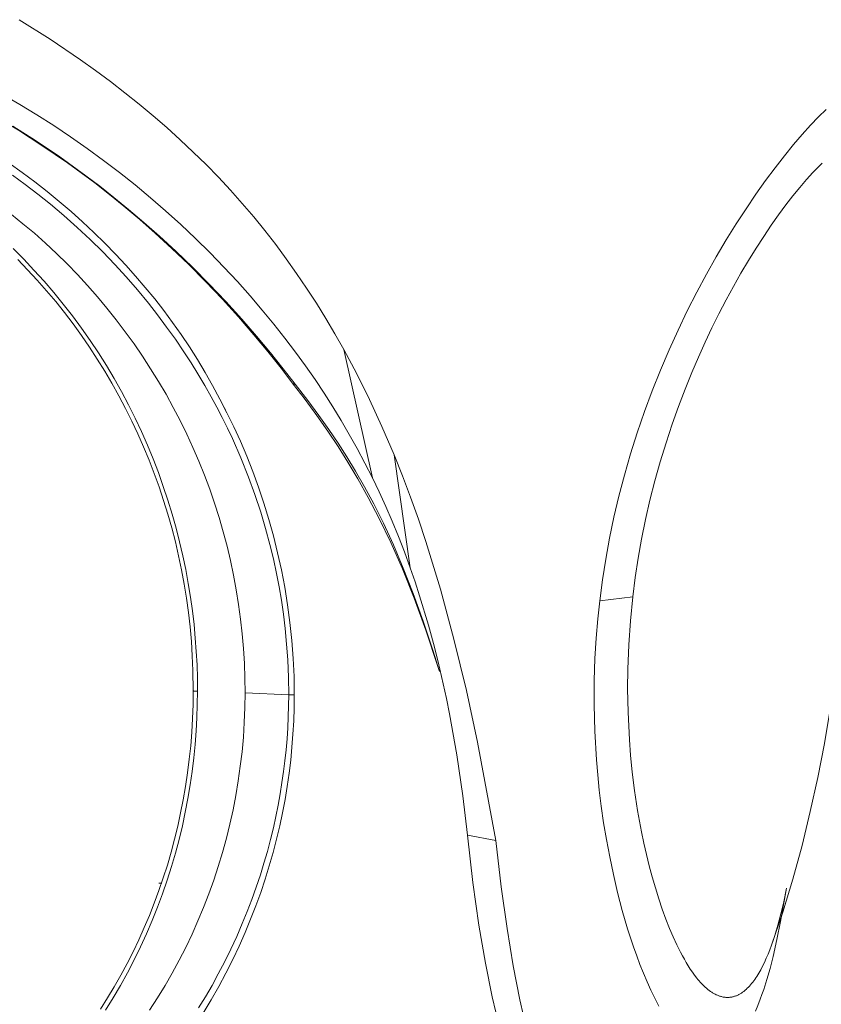
# Model space of a CAD drawing. Units: inches. Extents: x 0.5 to 16.1, y 0.5 to 11.2.
# Drawn here: x 13.2 to 14.3, y 7.9 to 9.3 of the extents above; entities that cross this region are included whole.
import ezdxf

# ---------------------------------------------------------------- set-up
doc = ezdxf.new("R2010")
doc.units = ezdxf.units.IN
doc.header["$MEASUREMENT"] = 0
doc.layers.add('Layer 1', color=7, linetype='Continuous')

# ---------------------------------------------------------------- blocks, each defined once
blk = doc.blocks.new('block 5')
at = {"layer": 'Layer 1', "color": 7, "lineweight": 9, "true_color": 0xffffff}
for points in [[(13.6737, 8.8633), (13.6612, 8.8854), (13.6483, 8.9072), (13.6349, 8.9288), (13.6211, 8.9501), (13.607, 8.971), (13.5924, 8.9916), (13.5774, 9.0118), (13.562, 9.0316), (13.5463, 9.051), (13.5301, 9.07), (13.5135, 9.0887), (13.4965, 9.107), (13.479, 9.125), (13.461, 9.1426), (13.4426, 9.16), (13.4237, 9.1771), (13.4043, 9.1938), (13.3846, 9.2103), (13.3644, 9.2265), (13.3438, 9.2423), (13.323, 9.2578), (13.3018, 9.2729), (13.2586, 9.3021), (13.2147, 9.3298)], [(13.1911, 9.2243), (13.2157, 9.21), (13.2398, 9.1953), (13.2637, 9.1801), (13.2876, 9.1642), (13.3112, 9.1477), (13.3343, 9.1309), (13.3568, 9.1137), (13.3788, 9.0962), (13.4004, 9.0781), (13.4219, 9.0594), (13.4432, 9.0401), (13.4641, 9.0202), (13.4846, 9.0001), (13.5043, 8.9797), (13.5233, 8.9594), (13.5413, 8.9392), (13.5585, 8.9191), (13.5748, 8.8992), (13.5904, 8.8794), (13.6052, 8.8598), (13.6194, 8.8404), (13.633, 8.821), (13.6459, 8.8017), (13.6583, 8.7823), (13.6701, 8.7628)], [(13.6036, 8.3751), (13.6033, 8.4009), (13.6022, 8.4266), (13.6002, 8.4521), (13.5976, 8.4774), (13.5942, 8.5025), (13.5902, 8.5273), (13.5854, 8.5518), (13.5801, 8.576), (13.5742, 8.5998), (13.5677, 8.6232), (13.5606, 8.6463), (13.553, 8.6688), (13.545, 8.6909), (13.5365, 8.7125), (13.5276, 8.7336), (13.5182, 8.754), (13.5085, 8.774), (13.4986, 8.7934), (13.4883, 8.8124), (13.4776, 8.831), (13.4667, 8.8492), (13.4554, 8.867), (13.4437, 8.8845), (13.4316, 8.9016), (13.4192, 8.9184), (13.4064, 8.9349), (13.3931, 8.9511), (13.3795, 8.9671), (13.3654, 8.9828), (13.3508, 8.9984), (13.3358, 9.0137), (13.3204, 9.0289), (13.3045, 9.0439), (13.2882, 9.0585), (13.2715, 9.0729), (13.2544, 9.0869), (13.237, 9.1005), (13.2192, 9.1138), (13.201, 9.1267)], [(13.2055, 9.1099), (13.2236, 9.0967), (13.2415, 9.083), (13.2591, 9.0689), (13.2782, 9.0528), (13.2969, 9.0361), (13.3153, 9.0189), (13.3332, 9.0013), (13.3499, 8.9838), (13.3662, 8.966), (13.3821, 8.9477), (13.3975, 8.929), (13.4106, 8.9122), (13.4233, 8.8952), (13.4357, 8.8779), (13.4477, 8.8603), (13.4578, 8.8447), (13.4676, 8.8288), (13.4772, 8.8127), (13.4863, 8.7965), (13.4942, 8.7819), (13.5018, 8.7672), (13.5091, 8.7524), (13.5162, 8.7374), (13.528, 8.7104), (13.539, 8.6831), (13.548, 8.6583), (13.5563, 8.6333), (13.5631, 8.6105), (13.5693, 8.5875), (13.5742, 8.5672), (13.5786, 8.5468), (13.5822, 8.5279), (13.5854, 8.5089), (13.5884, 8.489), (13.5908, 8.469), (13.5929, 8.4467), (13.5945, 8.4244), (13.5955, 8.3997), (13.5959, 8.3751)], [(13.6023, 8.8143), (13.585, 8.8371), (13.5661, 8.8608), (13.5467, 8.8842), (13.5248, 8.9095), (13.5022, 8.9344), (13.4784, 8.9594), (13.454, 8.984), (13.4308, 9.0062), (13.407, 9.028), (13.3852, 9.0472), (13.3629, 9.066), (13.3425, 9.0826), (13.3216, 9.0989), (13.283, 9.1273), (13.247, 9.1521), (13.2138, 9.1735), (13.184, 9.1916), (13.1574, 9.2069), (13.1337, 9.2199), (13.093, 9.2408), (13.0596, 9.2566), (13.02, 9.2741), (12.9987, 9.2828)], [(13.2061, 9.179), (13.2378, 9.1589), (13.2723, 9.1357), (13.3093, 9.109), (13.3288, 9.0943), (13.3489, 9.0784), (13.3696, 9.0615), (13.3911, 9.0432), (13.4133, 9.0236), (13.4362, 9.0024), (13.4598, 8.9797), (13.4835, 8.9558), (13.5069, 8.9311), (13.5294, 8.9064), (13.5504, 8.8822), (13.5699, 8.8587), (13.588, 8.8361), (13.6047, 8.8143)], [(14.3555, 9.2029), (14.3446, 9.1923), (14.3333, 9.1805), (14.3214, 9.1674), (14.3091, 9.1531), (14.2963, 9.1374), (14.2831, 9.1205), (14.2696, 9.1024), (14.2559, 9.083), (14.242, 9.0625), (14.228, 9.0409), (14.2139, 9.0183), (14.1999, 8.9946), (14.1861, 8.97), (14.1724, 8.9444), (14.159, 8.918), (14.146, 8.8908), (14.1333, 8.8629), (14.1212, 8.8343), (14.1095, 8.8051), (14.0986, 8.7756), (14.0883, 8.7458), (14.0789, 8.7159), (14.0702, 8.6859), (14.0624, 8.6559), (14.0553, 8.6261), (14.0491, 8.5964), (14.0438, 8.5669), (14.0392, 8.5375), (14.0354, 8.5082)], [(13.5342, 8.3779), (13.534, 8.3988), (13.5332, 8.4196), (13.5319, 8.4405), (13.5301, 8.4614), (13.5278, 8.4822), (13.525, 8.503), (13.5217, 8.5237), (13.5178, 8.5444), (13.5134, 8.565), (13.5086, 8.5854), (13.5032, 8.6058), (13.4973, 8.626), (13.4909, 8.6461), (13.4841, 8.666), (13.4767, 8.6857), (13.4689, 8.7053), (13.4605, 8.7247), (13.4517, 8.7439), (13.4424, 8.7628), (13.4327, 8.7816), (13.4225, 8.8001), (13.4118, 8.8183), (13.4007, 8.8363), (13.3892, 8.854), (13.3773, 8.8714), (13.3649, 8.8886), (13.3522, 8.9054), (13.339, 8.9219), (13.3255, 8.9381), (13.3115, 8.9539), (13.2972, 8.9694), (13.2825, 8.9845), (13.2675, 8.9993), (13.2521, 9.0137), (13.2364, 9.0277), (13.2203, 9.0413), (13.204, 9.0545)], [(13.4669, 8.3801), (13.4667, 8.3986), (13.4662, 8.4173), (13.4652, 8.4362), (13.4638, 8.4553), (13.462, 8.4744), (13.4597, 8.4937), (13.457, 8.5131), (13.4539, 8.5326), (13.4503, 8.5521), (13.4462, 8.5717), (13.4416, 8.5913), (13.4366, 8.611), (13.4311, 8.6306), (13.4251, 8.6502), (13.4186, 8.6698), (13.4116, 8.6893), (13.4041, 8.7087), (13.3962, 8.7281), (13.3877, 8.7473), (13.3788, 8.7663), (13.3693, 8.7852), (13.3594, 8.8039), (13.3491, 8.8223), (13.3382, 8.8406), (13.3269, 8.8586), (13.3152, 8.8763), (13.303, 8.8937), (13.2904, 8.9108), (13.2773, 8.9276), (13.2639, 8.9441), (13.2501, 8.9601), (13.2358, 8.9758), (13.2213, 8.9911), (13.2063, 9.006)], [(13.4609, 8.3808), (13.4605, 8.4097), (13.4596, 8.4302), (13.4583, 8.4507), (13.4564, 8.4711), (13.4541, 8.4914), (13.4513, 8.5116), (13.4481, 8.5317), (13.4444, 8.5517), (13.4402, 8.5716), (13.4356, 8.5914), (13.4305, 8.6111), (13.425, 8.6306), (13.419, 8.6499), (13.4126, 8.6691), (13.4058, 8.6881), (13.3985, 8.7069), (13.3908, 8.7256), (13.3827, 8.744), (13.3741, 8.7622), (13.3652, 8.7802), (13.3558, 8.798), (13.346, 8.8156), (13.3358, 8.8329), (13.3253, 8.8499), (13.3143, 8.8667), (13.3029, 8.8833), (13.2912, 8.8995), (13.2791, 8.9155), (13.2665, 8.9311), (13.2537, 8.9465), (13.2404, 8.9615), (13.2268, 8.9762), (13.2128, 8.9906)], [(14.0821, 8.5136), (14.0856, 8.5409), (14.0897, 8.5682), (14.0945, 8.5954), (14.1001, 8.6228), (14.1063, 8.6502), (14.1133, 8.6776), (14.1209, 8.7047), (14.129, 8.7315), (14.1377, 8.7576), (14.1467, 8.783), (14.1559, 8.8074), (14.1653, 8.8307), (14.1747, 8.8528), (14.1842, 8.8739), (14.1939, 8.8942), (14.2037, 8.914), (14.2139, 8.9335), (14.2242, 8.9527), (14.2348, 8.9713), (14.2455, 8.9894), (14.2563, 9.0068), (14.267, 9.0234), (14.2776, 9.0392), (14.2881, 9.054), (14.2983, 9.0679), (14.3083, 9.0807), (14.318, 9.0926), (14.3274, 9.1036), (14.3364, 9.1136), (14.3452, 9.1228), (14.3494, 9.127)], [(14.4315, 9.0545), (14.4079, 8.7454), (14.3911, 8.5738), (14.3808, 8.4883), (14.3688, 8.4029), (14.3527, 8.3062), (14.3433, 8.258), (14.3328, 8.2099), (14.3212, 8.1621), (14.3083, 8.1146), (14.2939, 8.0676), (14.2781, 8.0211)], [(13.7446, 8.7146), (13.7275, 8.7547), (13.7099, 8.7929), (13.692, 8.8289), (13.6737, 8.8633)], [(13.714, 8.6818), (13.6737, 8.8633)], [(13.8087, 8.4082), (13.8062, 8.4164), (13.7897, 8.4665), (13.773, 8.512), (13.7564, 8.5533), (13.74, 8.5906), (13.7238, 8.6243), (13.7082, 8.6542), (13.6936, 8.6804), (13.6795, 8.704), (13.6656, 8.7261), (13.6511, 8.7478), (13.6354, 8.7703), (13.6176, 8.7945), (13.6023, 8.8143)], [(13.6027, 8.8141), (13.6027, 8.814), (13.6028, 8.814), (13.6028, 8.814), (13.6029, 8.814), (13.6029, 8.814), (13.603, 8.814), (13.603, 8.814), (13.6031, 8.814), (13.6031, 8.814), (13.6032, 8.814), (13.6032, 8.814), (13.6033, 8.814), (13.6034, 8.814), (13.6034, 8.814), (13.6035, 8.814), (13.6037, 8.8141), (13.6038, 8.8141), (13.6039, 8.8141), (13.6041, 8.8142), (13.6042, 8.8142), (13.6044, 8.8142), (13.6045, 8.8143), (13.6047, 8.8143)], [(13.6029, 8.8168), (13.6028, 8.8144)], [(13.6047, 8.8143), (13.6227, 8.7912), (13.6384, 8.7699), (13.6525, 8.7501), (13.6655, 8.7308), (13.6779, 8.7115), (13.6903, 8.6913), (13.7029, 8.6694), (13.7161, 8.645), (13.7298, 8.6177), (13.7438, 8.5874), (13.7577, 8.5544), (13.7716, 8.5184), (13.7856, 8.4793), (13.7997, 8.437), (13.8084, 8.4093)], [(13.5046, 8.7814), (13.5064, 8.7779)], [(13.6701, 8.7628), (13.6814, 8.7432), (13.6925, 8.7232), (13.714, 8.6818)], [(13.7674, 8.5546), (13.7446, 8.7146)], [(13.8884, 8.1689), (13.8624, 8.3083), (13.8468, 8.381), (13.8293, 8.4538), (13.8101, 8.5246), (13.7896, 8.5917), (13.779, 8.6236), (13.7679, 8.6546), (13.7565, 8.6848), (13.7446, 8.7146)], [(13.714, 8.6818), (13.7237, 8.662), (13.733, 8.6416), (13.742, 8.6206), (13.7508, 8.5991), (13.7592, 8.5772), (13.7674, 8.5546)], [(13.7674, 8.5546), (13.7743, 8.5351), (13.7808, 8.5151), (13.7933, 8.4735)], [(14.0354, 8.5082), (14.0326, 8.4825), (14.0303, 8.4554), (14.0286, 8.4267), (14.0275, 8.3953), (14.0273, 8.3609), (14.0283, 8.3235), (14.0306, 8.2832), (14.0324, 8.262), (14.0347, 8.2401), (14.0375, 8.2175), (14.0408, 8.1942), (14.0448, 8.1703), (14.0494, 8.1459), (14.0546, 8.1209), (14.0606, 8.0956), (14.0672, 8.07), (14.0747, 8.0444), (14.083, 8.0189), (14.0875, 8.0062), (14.0922, 7.9938), (14.097, 7.9815), (14.1021, 7.9694), (14.1074, 7.9576), (14.113, 7.9461), (14.1187, 7.9349)], [(14.0821, 8.5136), (14.0354, 8.5082)], [(14.2781, 8.0211), (14.2757, 8.0146), (14.2732, 8.0084), (14.2707, 8.0025), (14.2682, 7.9968), (14.2655, 7.9915), (14.2629, 7.9864), (14.2601, 7.9816), (14.2587, 7.9793), (14.2573, 7.977), (14.2559, 7.9749), (14.2544, 7.9728), (14.253, 7.9707), (14.2515, 7.9688), (14.25, 7.9669), (14.2485, 7.9651), (14.2469, 7.9633), (14.2453, 7.9617), (14.2438, 7.9601), (14.2422, 7.9586), (14.2413, 7.9578), (14.2405, 7.9571), (14.2397, 7.9565), (14.2389, 7.9558), (14.238, 7.9552), (14.2372, 7.9546), (14.2364, 7.954), (14.2355, 7.9534), (14.2347, 7.9529), (14.2338, 7.9523), (14.2329, 7.9518), (14.2321, 7.9514), (14.2312, 7.9509), (14.2303, 7.9505), (14.2294, 7.9501), (14.2285, 7.9497), (14.2276, 7.9494), (14.2267, 7.949), (14.2258, 7.9488), (14.2249, 7.9485), (14.2239, 7.9482), (14.223, 7.948), (14.2221, 7.9478), (14.2211, 7.9477), (14.2202, 7.9475), (14.2192, 7.9474), (14.2183, 7.9473), (14.2173, 7.9473), (14.2164, 7.9472), (14.2154, 7.9472), (14.2144, 7.9473), (14.2134, 7.9473), (14.2125, 7.9474), (14.2115, 7.9475), (14.2105, 7.9477), (14.2095, 7.9478), (14.2085, 7.948), (14.2075, 7.9483), (14.2065, 7.9485), (14.2055, 7.9488), (14.2045, 7.9491), (14.2035, 7.9495), (14.2025, 7.9498), (14.2015, 7.9502), (14.2006, 7.9507), (14.1996, 7.9511), (14.1986, 7.9516), (14.1976, 7.9521), (14.1966, 7.9527), (14.1956, 7.9532), (14.1947, 7.9538), (14.1937, 7.9545), (14.1927, 7.9551), (14.1918, 7.9558), (14.1899, 7.9571), (14.188, 7.9586), (14.1862, 7.9601), (14.1843, 7.9618), (14.1826, 7.9634), (14.1808, 7.9652), (14.1791, 7.967), (14.1774, 7.9688), (14.1757, 7.9707), (14.1741, 7.9726), (14.1725, 7.9746), (14.1693, 7.9787), (14.1663, 7.9829), (14.1633, 7.9873), (14.1604, 7.9918), (14.1576, 7.9964), (14.1549, 8.0011), (14.1521, 8.006), (14.1495, 8.011), (14.1442, 8.0215), (14.139, 8.0327), (14.1339, 8.0448), (14.1288, 8.0578), (14.1237, 8.0718), (14.1187, 8.0866), (14.1139, 8.102), (14.1094, 8.1177), (14.1052, 8.1335), (14.1013, 8.1494), (14.0976, 8.1655), (14.0944, 8.1815), (14.0888, 8.2117), (14.0845, 8.2397), (14.0813, 8.2657), (14.0789, 8.2897), (14.0772, 8.3117), (14.0753, 8.3507), (14.0747, 8.3837), (14.075, 8.4116), (14.0763, 8.4458), (14.0787, 8.4798), (14.0821, 8.5136)], [(13.7933, 8.4735), (13.8003, 8.4477), (13.8069, 8.4218), (13.8186, 8.3698)], [(13.3368, 7.9291), (13.3477, 7.9465), (13.3581, 7.9642), (13.368, 7.9822), (13.3775, 8.0004), (13.3865, 8.0188), (13.395, 8.0373), (13.403, 8.0561), (13.4105, 8.0749), (13.4175, 8.0939), (13.4241, 8.113), (13.4302, 8.1322), (13.4357, 8.1514), (13.4408, 8.1707), (13.4455, 8.19), (13.4496, 8.2093), (13.4533, 8.2285), (13.4565, 8.2478), (13.4593, 8.2669), (13.4616, 8.2861), (13.4635, 8.3051), (13.465, 8.324), (13.466, 8.3428), (13.4666, 8.3615), (13.4669, 8.3801)], [(13.5959, 8.3751), (13.5957, 8.3595), (13.5952, 8.3439), (13.5944, 8.3283), (13.5934, 8.3128), (13.592, 8.2974), (13.5904, 8.282), (13.5885, 8.2666), (13.5863, 8.2513), (13.5837, 8.2352), (13.5808, 8.2191), (13.5776, 8.2031), (13.5741, 8.1872), (13.57, 8.1705), (13.5656, 8.1538), (13.5608, 8.1373), (13.5557, 8.1208), (13.5499, 8.1033), (13.5437, 8.0859), (13.5371, 8.0687), (13.5301, 8.0516), (13.5223, 8.0335), (13.514, 8.0156), (13.5053, 7.9979), (13.4963, 7.9805), (13.4874, 7.9642), (13.4781, 7.9482), (13.4685, 7.9324)], [(13.3992, 7.9293), (13.4103, 7.9465), (13.421, 7.964), (13.4312, 7.9817), (13.441, 7.9997), (13.4504, 8.018), (13.4592, 8.0365), (13.4676, 8.0553), (13.4755, 8.0743), (13.4829, 8.0935), (13.4899, 8.1129), (13.4963, 8.1325), (13.5023, 8.1523), (13.5077, 8.1722), (13.5127, 8.1923), (13.5171, 8.2126), (13.5211, 8.2329), (13.5245, 8.2534), (13.5274, 8.274), (13.5298, 8.2946), (13.5317, 8.3154), (13.533, 8.3362), (13.5339, 8.357), (13.5342, 8.3779)], [(13.3298, 7.9307), (13.3397, 7.9465), (13.3493, 7.9624), (13.3585, 7.9787), (13.3674, 7.9952), (13.3758, 8.0118), (13.3839, 8.0288), (13.3916, 8.0459), (13.3989, 8.0632), (13.4059, 8.0807), (13.4124, 8.0984), (13.4185, 8.1163), (13.4243, 8.1343), (13.4296, 8.1525), (13.4345, 8.1709), (13.439, 8.1894), (13.4431, 8.2081), (13.4468, 8.2268), (13.45, 8.2457), (13.4529, 8.2648), (13.4553, 8.2839), (13.4573, 8.3031), (13.4589, 8.3224), (13.46, 8.3418), (13.4607, 8.3613), (13.4609, 8.3808)], [(13.6036, 8.3751), (13.6034, 8.3566), (13.6028, 8.3381), (13.6018, 8.3196), (13.6004, 8.3011), (13.5986, 8.2826), (13.5963, 8.2641), (13.5937, 8.2455), (13.5906, 8.2269), (13.5871, 8.2083), (13.5831, 8.1897), (13.5787, 8.171), (13.5738, 8.1522), (13.5684, 8.1335), (13.5626, 8.1146), (13.5562, 8.0958), (13.5494, 8.0768), (13.542, 8.0578), (13.5341, 8.0388), (13.5257, 8.0197), (13.5166, 8.0007), (13.507, 7.9816), (13.4969, 7.9626), (13.4861, 7.9436), (13.4748, 7.9248)], [(13.4614, 8.381), (13.4613, 8.381), (13.4613, 8.381), (13.4612, 8.381), (13.4612, 8.381), (13.4611, 8.3809), (13.4611, 8.3809), (13.4611, 8.3809), (13.4611, 8.3809), (13.4611, 8.3809), (13.4611, 8.3809), (13.461, 8.3809), (13.461, 8.3809), (13.461, 8.3809), (13.461, 8.3809), (13.461, 8.3809), (13.461, 8.3809), (13.461, 8.3809), (13.461, 8.3809), (13.461, 8.3809), (13.461, 8.3809), (13.461, 8.3809), (13.461, 8.3808), (13.461, 8.3808), (13.461, 8.3808), (13.461, 8.3808), (13.461, 8.3808), (13.461, 8.3808), (13.461, 8.3808), (13.461, 8.3808), (13.461, 8.3808), (13.4609, 8.3808), (13.4609, 8.3808), (13.4609, 8.3808), (13.4609, 8.3808), (13.4609, 8.3808), (13.4609, 8.3808), (13.4609, 8.3808), (13.4609, 8.3808), (13.4609, 8.3808), (13.4609, 8.3808), (13.4609, 8.3808), (13.461, 8.3808), (13.461, 8.3808), (13.461, 8.3807), (13.461, 8.3807), (13.461, 8.3807), (13.461, 8.3807), (13.461, 8.3807), (13.461, 8.3807), (13.461, 8.3807), (13.461, 8.3807), (13.461, 8.3807), (13.461, 8.3807), (13.461, 8.3807), (13.461, 8.3807), (13.461, 8.3807), (13.461, 8.3807), (13.461, 8.3807), (13.461, 8.3807), (13.461, 8.3807), (13.461, 8.3807), (13.4611, 8.3807), (13.4611, 8.3806), (13.4611, 8.3806), (13.4611, 8.3806), (13.4612, 8.3806), (13.4612, 8.3806), (13.4612, 8.3806), (13.4613, 8.3806), (13.4614, 8.3806), (13.4614, 8.3805), (13.4615, 8.3805), (13.4617, 8.3805), (13.4619, 8.3805), (13.4621, 8.3804), (13.4623, 8.3804), (13.4628, 8.3803), (13.4634, 8.3803), (13.464, 8.3802), (13.4654, 8.3801), (13.4669, 8.3801)], [(13.5342, 8.3779), (13.5959, 8.3751)], [(13.5959, 8.3751), (13.5976, 8.375), (13.5996, 8.375), (13.6017, 8.375), (13.6036, 8.3751)], [(13.8186, 8.3698), (13.8229, 8.3484), (13.8333, 8.2902), (13.8417, 8.2325), (13.8483, 8.1765)], [(13.8483, 8.1765), (13.8884, 8.1689)], [(13.8885, 7.9264), (13.8835, 7.948), (13.8738, 7.9956), (13.8646, 8.0495), (13.8561, 8.1097), (13.8483, 8.1765)], [(13.9276, 7.9211), (13.9226, 7.9436), (13.9131, 7.9918), (13.9043, 8.0448), (13.896, 8.1035), (13.8884, 8.1689)], [(13.4163, 8.1087), (13.4125, 8.1089)], [(14.2994, 8.1016), (14.2954, 8.0822), (14.2914, 8.0655), (14.2872, 8.0496), (14.2828, 8.0348), (14.2805, 8.0278), (14.2781, 8.0211)], [(14.2994, 8.1016), (14.2906, 8.0548)], [(14.2552, 7.9277), (14.2587, 7.936), (14.2622, 7.9447), (14.2646, 7.9513), (14.267, 7.9582), (14.2716, 7.9728), (14.2761, 7.9883), (14.2803, 8.0049), (14.2856, 8.0289), (14.2906, 8.0548)]]:
    blk.add_lwpolyline(points, dxfattribs=at)

msp = doc.modelspace()

# ---------------------------------------------------------------- block references
at = {"layer": 'Layer 1'}
msp.add_blockref('block 5', (0, 0), dxfattribs=at)

doc.saveas('drawing.dxf')
